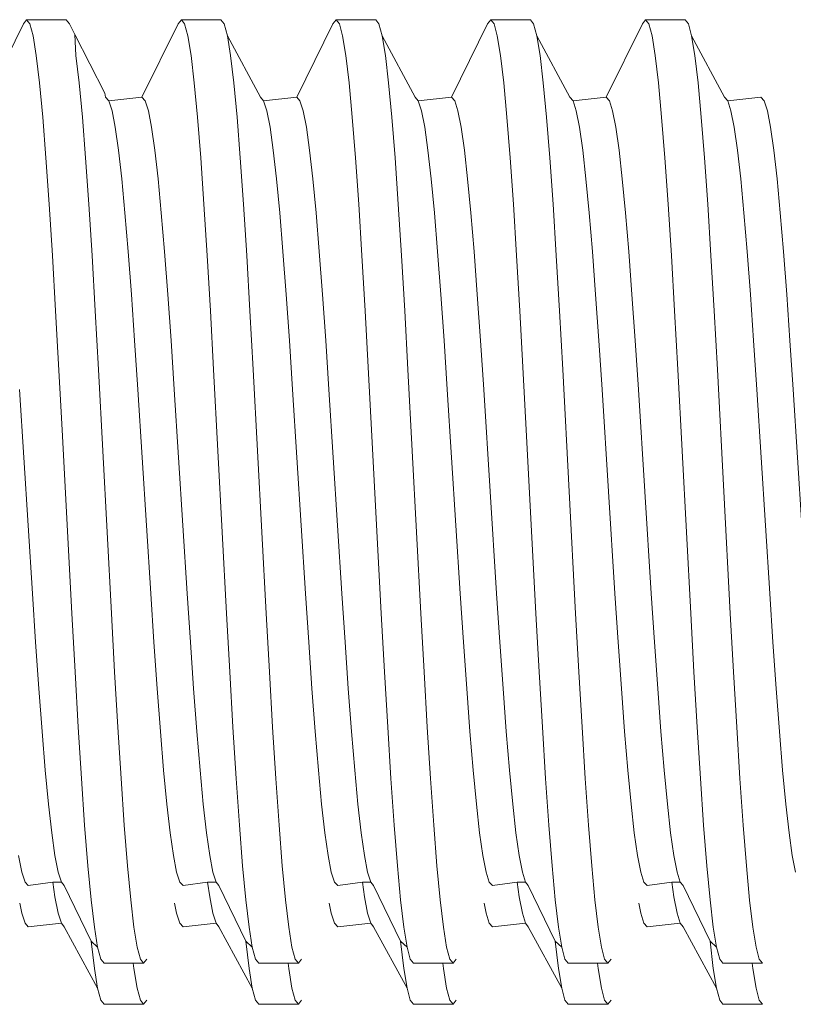
# Model space of a CAD drawing. Units: millimetres. Extents: x 225097 to 2614805, y 1299945 to 4258218.
# Drawn here: x 1181767 to 1181773, y 1385780 to 1385787 of the extents above; entities that cross this region are included whole.
import ezdxf

# ---------------------------------------------------------------- set-up
doc = ezdxf.new("R2010")
doc.units = ezdxf.units.MM
doc.header["$MEASUREMENT"] = 0
doc.layers.add('VIEWPORT', color=7, linetype='Continuous', lineweight=15)

msp = doc.modelspace()

# ---------------------------------------------------------------- linework, layer by layer
at = {"layer": 'VIEWPORT', "color": 254, "lineweight": 0}
for p, q in [((1181767.4082, 1385786.729), (1181767.4317, 1385786.7585)), ((1181767.4317, 1385786.7585), (1181767.721, 1385786.7584)), ((1181767.4317, 1385786.7585), (1181767.4553, 1385786.7291)), ((1181767.721, 1385786.7584), (1181767.7445, 1385786.729)), ((1181768.5382, 1385786.729), (1181768.5616, 1385786.7585)), ((1181768.5616, 1385786.7585), (1181768.5853, 1385786.7291)), ((1181768.5616, 1385786.7585), (1181768.8509, 1385786.7584)), ((1181768.8509, 1385786.7584), (1181768.8745, 1385786.729)), ((1181769.6681, 1385786.729), (1181769.6916, 1385786.7585)), ((1181769.6916, 1385786.7585), (1181769.7153, 1385786.7291)), ((1181769.6916, 1385786.7585), (1181769.9809, 1385786.7584)), ((1181769.9809, 1385786.7584), (1181770.0044, 1385786.729)), ((1181770.7981, 1385786.729), (1181770.8216, 1385786.7585)), ((1181770.8216, 1385786.7585), (1181770.8452, 1385786.7291)), ((1181770.8216, 1385786.7585), (1181771.1109, 1385786.7584)), ((1181771.1109, 1385786.7584), (1181771.1344, 1385786.729)), ((1181771.9281, 1385786.729), (1181771.9515, 1385786.7585)), ((1181771.9515, 1385786.7585), (1181772.2408, 1385786.7584)), ((1181771.9515, 1385786.7585), (1181771.9752, 1385786.7291)), ((1181772.2408, 1385786.7584), (1181772.2644, 1385786.729)), ((1181767.1441, 1385786.192), (1181767.4082, 1385786.729)), ((1181767.4553, 1385786.7291), (1181767.4788, 1385786.6411)), ((1181767.7445, 1385786.729), (1181767.7848, 1385786.6496)), ((1181768.2741, 1385786.192), (1181768.5382, 1385786.729)), ((1181768.5853, 1385786.7291), (1181768.6088, 1385786.6411)), ((1181768.8745, 1385786.729), (1181768.898, 1385786.6411)), ((1181769.4041, 1385786.192), (1181769.6681, 1385786.729)), ((1181769.7388, 1385786.6411), (1181769.7153, 1385786.7291)), ((1181770.0044, 1385786.729), (1181770.028, 1385786.6411)), ((1181770.534, 1385786.192), (1181770.7981, 1385786.729)), ((1181770.8452, 1385786.7291), (1181770.8687, 1385786.6411)), ((1181771.1344, 1385786.729), (1181771.158, 1385786.6411)), ((1181771.664, 1385786.192), (1181771.9281, 1385786.729)), ((1181771.9752, 1385786.7291), (1181771.9987, 1385786.6411)), ((1181772.2644, 1385786.729), (1181772.2879, 1385786.6411)), ((1181767.4788, 1385786.6411), (1181767.5024, 1385786.4964)), ((1181768.0015, 1385786.2224), (1181767.7848, 1385786.6496)), ((1181767.7848, 1385786.6496), (1181767.7916, 1385786.4964)), ((1181768.6323, 1385786.4964), (1181768.6088, 1385786.6411)), ((1181768.898, 1385786.6411), (1181768.9216, 1385786.4964)), ((1181768.898, 1385786.6411), (1181769.1386, 1385786.192)), ((1181769.7388, 1385786.6411), (1181769.7623, 1385786.4964)), ((1181770.028, 1385786.6411), (1181770.0515, 1385786.4964)), ((1181770.028, 1385786.6411), (1181770.2685, 1385786.192)), ((1181770.8923, 1385786.4964), (1181770.8687, 1385786.6411)), ((1181771.158, 1385786.6411), (1181771.1815, 1385786.4964)), ((1181771.158, 1385786.6411), (1181771.3985, 1385786.192)), ((1181771.9987, 1385786.6411), (1181772.0222, 1385786.4964)), ((1181772.2879, 1385786.6411), (1181772.3115, 1385786.4964)), ((1181772.2879, 1385786.6411), (1181772.5285, 1385786.192)), ((1181767.5024, 1385786.4964), (1181767.5259, 1385786.2972)), ((1181767.7916, 1385786.4964), (1181767.8151, 1385786.2972)), ((1181768.6559, 1385786.2972), (1181768.6323, 1385786.4964)), ((1181768.9216, 1385786.4964), (1181768.9451, 1385786.2972)), ((1181769.7859, 1385786.2972), (1181769.7623, 1385786.4964)), ((1181770.0515, 1385786.4964), (1181770.0751, 1385786.2972)), ((1181770.9158, 1385786.2972), (1181770.8923, 1385786.4964)), ((1181771.1815, 1385786.4964), (1181771.205, 1385786.2972)), ((1181772.0222, 1385786.4964), (1181772.0458, 1385786.2972)), ((1181772.3115, 1385786.4964), (1181772.335, 1385786.2972)), ((1181767.5259, 1385786.2972), (1181767.5494, 1385786.0471)), ((1181767.8151, 1385786.2972), (1181767.8387, 1385786.047)), ((1181768.6559, 1385786.2972), (1181768.6793, 1385786.0471)), ((1181768.9451, 1385786.2972), (1181768.9686, 1385786.047)), ((1181769.7859, 1385786.2972), (1181769.8093, 1385786.0471)), ((1181770.0751, 1385786.2972), (1181770.0986, 1385786.047)), ((1181770.9158, 1385786.2972), (1181770.9393, 1385786.0471)), ((1181771.205, 1385786.2972), (1181771.2286, 1385786.047)), ((1181772.0458, 1385786.2972), (1181772.0692, 1385786.0471)), ((1181772.335, 1385786.2972), (1181772.3585, 1385786.047)), ((1181768.0015, 1385786.2224), (1181768.0086, 1385786.192)), ((1181768.0321, 1385786.1674), (1181768.0086, 1385786.192)), ((1181768.0321, 1385786.1674), (1181768.2741, 1385786.192)), ((1181768.0557, 1385786.094), (1181768.0321, 1385786.1674)), ((1181768.2741, 1385786.192), (1181768.2976, 1385786.1674)), ((1181768.3212, 1385786.094), (1181768.2976, 1385786.1674)), ((1181769.1621, 1385786.1674), (1181769.1386, 1385786.192)), ((1181769.1621, 1385786.1674), (1181769.4041, 1385786.192)), ((1181769.1856, 1385786.094), (1181769.1621, 1385786.1674)), ((1181769.4041, 1385786.192), (1181769.4276, 1385786.1674)), ((1181769.4511, 1385786.094), (1181769.4276, 1385786.1674)), ((1181770.2921, 1385786.1674), (1181770.2685, 1385786.192)), ((1181770.2921, 1385786.1674), (1181770.534, 1385786.192)), ((1181770.3156, 1385786.094), (1181770.2921, 1385786.1674)), ((1181770.534, 1385786.192), (1181770.5576, 1385786.1674)), ((1181770.5811, 1385786.094), (1181770.5576, 1385786.1674)), ((1181771.422, 1385786.1674), (1181771.3985, 1385786.192)), ((1181771.422, 1385786.1674), (1181771.664, 1385786.192)), ((1181771.4456, 1385786.094), (1181771.422, 1385786.1674)), ((1181771.664, 1385786.192), (1181771.6875, 1385786.1674)), ((1181771.7111, 1385786.094), (1181771.6875, 1385786.1674)), ((1181772.552, 1385786.1674), (1181772.5285, 1385786.192)), ((1181772.552, 1385786.1674), (1181772.794, 1385786.192)), ((1181772.5755, 1385786.094), (1181772.552, 1385786.1674)), ((1181772.794, 1385786.192), (1181772.8175, 1385786.1674)), ((1181772.8175, 1385786.1674), (1181772.8411, 1385786.094)), ((1181768.0792, 1385785.9731), (1181768.0557, 1385786.094)), ((1181768.3212, 1385786.094), (1181768.3447, 1385785.9731)), ((1181769.2092, 1385785.9731), (1181769.1856, 1385786.094)), ((1181769.4511, 1385786.094), (1181769.4747, 1385785.9731)), ((1181770.3392, 1385785.9731), (1181770.3156, 1385786.094)), ((1181770.5811, 1385786.094), (1181770.6047, 1385785.9731)), ((1181771.4691, 1385785.9731), (1181771.4456, 1385786.094)), ((1181771.7111, 1385786.094), (1181771.7346, 1385785.9731)), ((1181772.5991, 1385785.9731), (1181772.5755, 1385786.094)), ((1181772.8411, 1385786.094), (1181772.8646, 1385785.973)), ((1181767.5494, 1385786.0471), (1181767.573, 1385785.7502)), ((1181767.8387, 1385786.047), (1181767.8622, 1385785.7501)), ((1181768.6793, 1385786.0471), (1181768.703, 1385785.7502)), ((1181768.9686, 1385786.047), (1181768.9922, 1385785.7501)), ((1181769.8093, 1385786.0471), (1181769.833, 1385785.7502)), ((1181770.0986, 1385786.047), (1181770.1222, 1385785.7501)), ((1181770.9393, 1385786.0471), (1181770.9629, 1385785.7502)), ((1181771.2286, 1385786.047), (1181771.2521, 1385785.7501)), ((1181772.0692, 1385786.0471), (1181772.0929, 1385785.7502)), ((1181772.3585, 1385786.047), (1181772.3821, 1385785.7501)), ((1181768.1028, 1385785.8067), (1181768.0792, 1385785.9731)), ((1181768.3447, 1385785.9731), (1181768.3683, 1385785.8067)), ((1181769.2327, 1385785.8067), (1181769.2092, 1385785.9731)), ((1181769.4747, 1385785.9731), (1181769.4982, 1385785.8067)), ((1181770.3627, 1385785.8067), (1181770.3392, 1385785.9731)), ((1181770.6047, 1385785.9731), (1181770.6282, 1385785.8067)), ((1181771.4927, 1385785.8067), (1181771.4691, 1385785.9731)), ((1181771.7346, 1385785.9731), (1181771.7582, 1385785.8067)), ((1181772.6226, 1385785.8067), (1181772.5991, 1385785.9731)), ((1181772.8646, 1385785.973), (1181772.8882, 1385785.8066)), ((1181768.1263, 1385785.5977), (1181768.1028, 1385785.8067)), ((1181768.3683, 1385785.8067), (1181768.3918, 1385785.5977)), ((1181769.2563, 1385785.5977), (1181769.2327, 1385785.8067)), ((1181769.4982, 1385785.8067), (1181769.5218, 1385785.5977)), ((1181770.3862, 1385785.5977), (1181770.3627, 1385785.8067)), ((1181770.6282, 1385785.8067), (1181770.6517, 1385785.5977)), ((1181771.5162, 1385785.5977), (1181771.4927, 1385785.8067)), ((1181771.7582, 1385785.8067), (1181771.7817, 1385785.5977)), ((1181772.6462, 1385785.5977), (1181772.6226, 1385785.8067)), ((1181772.8882, 1385785.8066), (1181772.9117, 1385785.5976)), ((1181767.573, 1385785.7502), (1181767.5965, 1385785.4115)), ((1181767.8622, 1385785.7501), (1181767.8858, 1385785.4115)), ((1181768.703, 1385785.7502), (1181768.7265, 1385785.4115)), ((1181768.9922, 1385785.7501), (1181769.0157, 1385785.4115)), ((1181769.8565, 1385785.4115), (1181769.833, 1385785.7502)), ((1181770.1222, 1385785.7501), (1181770.1457, 1385785.4115)), ((1181770.9629, 1385785.7502), (1181770.9864, 1385785.4115)), ((1181771.2521, 1385785.7501), (1181771.2757, 1385785.4115)), ((1181772.0929, 1385785.7502), (1181772.1164, 1385785.4115)), ((1181772.3821, 1385785.7501), (1181772.4056, 1385785.4115)), ((1181768.1498, 1385785.3496), (1181768.1263, 1385785.5977)), ((1181768.3918, 1385785.5977), (1181768.4153, 1385785.3496)), ((1181769.2798, 1385785.3496), (1181769.2563, 1385785.5977)), ((1181769.5218, 1385785.5977), (1181769.5453, 1385785.3496)), ((1181770.4098, 1385785.3496), (1181770.3862, 1385785.5977)), ((1181770.6517, 1385785.5977), (1181770.6753, 1385785.3496)), ((1181771.5397, 1385785.3496), (1181771.5162, 1385785.5977)), ((1181771.7817, 1385785.5977), (1181771.8052, 1385785.3496)), ((1181772.6697, 1385785.3496), (1181772.6462, 1385785.5977)), ((1181772.9117, 1385785.5976), (1181772.9353, 1385785.3495)), ((1181767.6201, 1385785.0371), (1181767.5965, 1385785.4115)), ((1181767.8858, 1385785.4115), (1181767.9093, 1385785.0371)), ((1181768.75, 1385785.0371), (1181768.7265, 1385785.4115)), ((1181769.0157, 1385785.4115), (1181769.0393, 1385785.0371)), ((1181769.8565, 1385785.4115), (1181769.88, 1385785.0371)), ((1181770.1457, 1385785.4115), (1181770.1692, 1385785.0371)), ((1181771.01, 1385785.0371), (1181770.9864, 1385785.4115)), ((1181771.2757, 1385785.4115), (1181771.2992, 1385785.0371)), ((1181772.14, 1385785.0371), (1181772.1164, 1385785.4115)), ((1181772.4056, 1385785.4115), (1181772.4292, 1385785.0371)), ((1181768.1734, 1385785.0667), (1181768.1498, 1385785.3496)), ((1181768.4389, 1385785.0667), (1181768.4153, 1385785.3496)), ((1181769.3033, 1385785.0667), (1181769.2798, 1385785.3496)), ((1181769.5688, 1385785.0667), (1181769.5453, 1385785.3496)), ((1181770.4333, 1385785.0667), (1181770.4098, 1385785.3496)), ((1181770.6988, 1385785.0667), (1181770.6753, 1385785.3496)), ((1181771.5633, 1385785.0667), (1181771.5397, 1385785.3496)), ((1181771.8288, 1385785.0667), (1181771.8052, 1385785.3496)), ((1181772.6933, 1385785.0667), (1181772.6697, 1385785.3496)), ((1181772.9353, 1385785.3495), (1181772.9588, 1385785.0667)), ((1181767.6201, 1385785.0371), (1181767.6436, 1385784.6332)), ((1181767.9093, 1385785.0371), (1181767.9328, 1385784.6332)), ((1181768.1969, 1385784.7539), (1181768.1734, 1385785.0667)), ((1181768.4389, 1385785.0667), (1181768.4624, 1385784.7539)), ((1181768.75, 1385785.0371), (1181768.7736, 1385784.6332)), ((1181769.0393, 1385785.0371), (1181769.0628, 1385784.6332)), ((1181769.3269, 1385784.7539), (1181769.3033, 1385785.0667)), ((1181769.5688, 1385785.0667), (1181769.5924, 1385784.7539)), ((1181769.9036, 1385784.6332), (1181769.88, 1385785.0371)), ((1181770.1692, 1385785.0371), (1181770.1928, 1385784.6332)), ((1181770.4569, 1385784.7539), (1181770.4333, 1385785.0667)), ((1181770.6988, 1385785.0667), (1181770.7224, 1385784.7539)), ((1181771.01, 1385785.0371), (1181771.0335, 1385784.6332)), ((1181771.2992, 1385785.0371), (1181771.3227, 1385784.6332)), ((1181771.5868, 1385784.7539), (1181771.5633, 1385785.0667)), ((1181771.8288, 1385785.0667), (1181771.8523, 1385784.7539)), ((1181772.14, 1385785.0371), (1181772.1635, 1385784.6332)), ((1181772.4292, 1385785.0371), (1181772.4527, 1385784.6332)), ((1181772.7168, 1385784.7539), (1181772.6933, 1385785.0667)), ((1181772.9588, 1385785.0667), (1181772.9823, 1385784.7538)), ((1181768.2205, 1385784.4165), (1181768.1969, 1385784.7539)), ((1181768.4624, 1385784.7539), (1181768.486, 1385784.4165)), ((1181769.3504, 1385784.4165), (1181769.3269, 1385784.7539)), ((1181769.5924, 1385784.7539), (1181769.6159, 1385784.4165)), ((1181770.4804, 1385784.4165), (1181770.4569, 1385784.7539)), ((1181770.7224, 1385784.7539), (1181770.7459, 1385784.4165)), ((1181771.6104, 1385784.4165), (1181771.5868, 1385784.7539)), ((1181771.8523, 1385784.7539), (1181771.8759, 1385784.4165)), ((1181772.7404, 1385784.4164), (1181772.7168, 1385784.7539)), ((1181772.9823, 1385784.7538), (1181773.0059, 1385784.4164)), ((1181767.6436, 1385784.6332), (1181767.6907, 1385783.7652)), ((1181767.9328, 1385784.6332), (1181767.9564, 1385784.2068)), ((1181768.7736, 1385784.6332), (1181768.797, 1385784.2068)), ((1181769.0628, 1385784.6332), (1181769.0863, 1385784.2068)), ((1181769.9036, 1385784.6332), (1181769.9507, 1385783.7652)), ((1181770.1928, 1385784.6332), (1181770.2163, 1385784.2068)), ((1181771.0806, 1385783.7652), (1181771.0335, 1385784.6332)), ((1181771.3227, 1385784.6332), (1181771.3463, 1385784.2068)), ((1181772.1635, 1385784.6332), (1181772.1869, 1385784.2068)), ((1181772.4527, 1385784.6332), (1181772.4764, 1385784.2068)), ((1181768.244, 1385784.0602), (1181768.2205, 1385784.4165)), ((1181768.486, 1385784.4165), (1181768.5095, 1385784.0602)), ((1181769.374, 1385784.0602), (1181769.3504, 1385784.4165)), ((1181769.6159, 1385784.4165), (1181769.6395, 1385784.0602)), ((1181770.5039, 1385784.0602), (1181770.4804, 1385784.4165)), ((1181770.7459, 1385784.4165), (1181770.7694, 1385784.0602)), ((1181771.6339, 1385784.0602), (1181771.6104, 1385784.4165)), ((1181771.8759, 1385784.4165), (1181771.8994, 1385784.0602)), ((1181772.7639, 1385784.0601), (1181772.7404, 1385784.4164)), ((1181773.0059, 1385784.4164), (1181773.0294, 1385784.0601)), ((1181768.0505, 1385782.4248), (1181767.9564, 1385784.2068)), ((1181768.8913, 1385782.4247), (1181768.797, 1385784.2068)), ((1181769.0863, 1385784.2068), (1181769.1805, 1385782.4248)), ((1181770.2163, 1385784.2068), (1181770.3105, 1385782.4248)), ((1181771.3463, 1385784.2068), (1181771.4404, 1385782.4248)), ((1181772.2812, 1385782.4247), (1181772.1869, 1385784.2068)), ((1181772.5704, 1385782.4247), (1181772.4764, 1385784.2068)), ((1181767.4737, 1385782.5714), (1181767.3795, 1385784.0602)), ((1181768.244, 1385784.0602), (1181768.3382, 1385782.5714)), ((1181768.6037, 1385782.5714), (1181768.5095, 1385784.0602)), ((1181769.4681, 1385782.5714), (1181769.374, 1385784.0602)), ((1181769.6395, 1385784.0602), (1181769.7336, 1385782.5714)), ((1181770.5039, 1385784.0602), (1181770.5981, 1385782.5714)), ((1181770.8636, 1385782.5714), (1181770.7694, 1385784.0602)), ((1181771.6339, 1385784.0602), (1181771.7281, 1385782.5714)), ((1181771.8994, 1385784.0602), (1181771.9936, 1385782.5714)), ((1181772.7639, 1385784.0601), (1181772.8581, 1385782.5713)), ((1181773.1236, 1385782.5713), (1181773.0294, 1385784.0601)), ((1181767.7614, 1385782.4247), (1181767.6907, 1385783.7652)), ((1181770.0213, 1385782.4247), (1181769.9507, 1385783.7652)), ((1181771.1513, 1385782.4247), (1181771.0806, 1385783.7652)), ((1181767.4972, 1385782.2151), (1181767.4737, 1385782.5714)), ((1181768.3617, 1385782.2151), (1181768.3382, 1385782.5714)), ((1181768.6272, 1385782.2151), (1181768.6037, 1385782.5714)), ((1181769.4917, 1385782.2151), (1181769.4681, 1385782.5714)), ((1181769.7572, 1385782.2151), (1181769.7336, 1385782.5714)), ((1181770.6216, 1385782.2151), (1181770.5981, 1385782.5714)), ((1181770.8871, 1385782.2151), (1181770.8636, 1385782.5714)), ((1181771.7516, 1385782.2151), (1181771.7281, 1385782.5714)), ((1181772.0171, 1385782.2151), (1181771.9936, 1385782.5714)), ((1181772.8816, 1385782.215), (1181772.8581, 1385782.5713)), ((1181767.7849, 1385781.9983), (1181767.7614, 1385782.4247)), ((1181768.0505, 1385782.4248), (1181768.0741, 1385781.9983)), ((1181768.9148, 1385781.9983), (1181768.8913, 1385782.4247)), ((1181769.1805, 1385782.4248), (1181769.2041, 1385781.9983)), ((1181770.0448, 1385781.9983), (1181770.0213, 1385782.4247)), ((1181770.3105, 1385782.4248), (1181770.334, 1385781.9983)), ((1181771.1748, 1385781.9983), (1181771.1513, 1385782.4247)), ((1181771.4404, 1385782.4248), (1181771.464, 1385781.9983)), ((1181772.3047, 1385781.9983), (1181772.2812, 1385782.4247)), ((1181772.5704, 1385782.4247), (1181772.5941, 1385781.9983)), ((1181767.4972, 1385782.2151), (1181767.5208, 1385781.8777)), ((1181768.3853, 1385781.8777), (1181768.3617, 1385782.2151)), ((1181768.6272, 1385782.2151), (1181768.6508, 1385781.8777)), ((1181769.5152, 1385781.8777), (1181769.4917, 1385782.2151)), ((1181769.7572, 1385782.2151), (1181769.7807, 1385781.8777)), ((1181770.6452, 1385781.8777), (1181770.6216, 1385782.2151)), ((1181770.8871, 1385782.2151), (1181770.9107, 1385781.8777)), ((1181771.7752, 1385781.8777), (1181771.7516, 1385782.2151)), ((1181772.0171, 1385782.2151), (1181772.0407, 1385781.8777)), ((1181772.9052, 1385781.8776), (1181772.8816, 1385782.215)), ((1181767.8084, 1385781.5945), (1181767.7849, 1385781.9983)), ((1181768.0741, 1385781.9983), (1181768.0976, 1385781.5945)), ((1181768.9148, 1385781.9983), (1181768.9384, 1385781.5945)), ((1181769.2041, 1385781.9983), (1181769.2276, 1385781.5945)), ((1181770.0683, 1385781.5945), (1181770.0448, 1385781.9983)), ((1181770.334, 1385781.9983), (1181770.3576, 1385781.5945)), ((1181771.1983, 1385781.5945), (1181771.1748, 1385781.9983)), ((1181771.464, 1385781.9983), (1181771.4875, 1385781.5945)), ((1181772.3283, 1385781.5945), (1181772.3047, 1385781.9983)), ((1181772.5941, 1385781.9983), (1181772.6175, 1385781.5944)), ((1181767.5208, 1385781.8777), (1181767.5443, 1385781.5648)), ((1181768.4088, 1385781.5648), (1181768.3853, 1385781.8777)), ((1181768.6508, 1385781.8777), (1181768.6743, 1385781.5648)), ((1181769.5388, 1385781.5648), (1181769.5152, 1385781.8777)), ((1181769.7807, 1385781.8777), (1181769.8043, 1385781.5648)), ((1181770.6687, 1385781.5648), (1181770.6452, 1385781.8777)), ((1181770.9107, 1385781.8777), (1181770.9342, 1385781.5648)), ((1181771.7987, 1385781.5648), (1181771.7752, 1385781.8777)), ((1181772.0407, 1385781.8777), (1181772.0642, 1385781.5648)), ((1181772.9287, 1385781.5648), (1181772.9052, 1385781.8776)), ((1181767.5443, 1385781.5648), (1181767.5679, 1385781.282)), ((1181767.8319, 1385781.22), (1181767.8084, 1385781.5945)), ((1181768.0976, 1385781.5945), (1181768.1212, 1385781.22)), ((1181768.4323, 1385781.282), (1181768.4088, 1385781.5648)), ((1181768.6743, 1385781.5648), (1181768.6978, 1385781.282)), ((1181768.9619, 1385781.22), (1181768.9384, 1385781.5945)), ((1181769.2276, 1385781.5945), (1181769.2511, 1385781.22)), ((1181769.5623, 1385781.282), (1181769.5388, 1385781.5648)), ((1181769.8043, 1385781.5648), (1181769.8278, 1385781.282)), ((1181770.0919, 1385781.22), (1181770.0683, 1385781.5945)), ((1181770.3576, 1385781.5945), (1181770.3811, 1385781.22)), ((1181770.6923, 1385781.282), (1181770.6687, 1385781.5648)), ((1181770.9342, 1385781.5648), (1181770.9578, 1385781.282)), ((1181771.2219, 1385781.22), (1181771.1983, 1385781.5945)), ((1181771.4875, 1385781.5945), (1181771.5111, 1385781.22)), ((1181771.8222, 1385781.282), (1181771.7987, 1385781.5648)), ((1181772.0642, 1385781.5648), (1181772.0877, 1385781.282)), ((1181772.3518, 1385781.22), (1181772.3283, 1385781.5945)), ((1181772.6175, 1385781.5944), (1181772.6411, 1385781.22)), ((1181772.9522, 1385781.2819), (1181772.9287, 1385781.5648)), ((1181767.5679, 1385781.282), (1181767.5914, 1385781.0339)), ((1181768.4559, 1385781.0339), (1181768.4323, 1385781.282)), ((1181768.6978, 1385781.282), (1181768.7214, 1385781.0339)), ((1181769.5858, 1385781.0339), (1181769.5623, 1385781.282)), ((1181769.8278, 1385781.282), (1181769.8513, 1385781.0339)), ((1181770.7158, 1385781.0339), (1181770.6923, 1385781.282)), ((1181770.9578, 1385781.282), (1181770.9813, 1385781.0339)), ((1181771.8458, 1385781.0339), (1181771.8222, 1385781.282)), ((1181772.0877, 1385781.282), (1181772.1113, 1385781.0339)), ((1181772.9758, 1385781.0338), (1181772.9522, 1385781.2819)), ((1181767.8319, 1385781.22), (1181767.8554, 1385780.8814)), ((1181768.1212, 1385781.22), (1181768.1447, 1385780.8815)), ((1181768.9619, 1385781.22), (1181768.9854, 1385780.8814)), ((1181769.2511, 1385781.22), (1181769.2747, 1385780.8815)), ((1181770.0919, 1385781.22), (1181770.1153, 1385780.8814)), ((1181770.3811, 1385781.22), (1181770.4046, 1385780.8815)), ((1181771.2219, 1385781.22), (1181771.2453, 1385780.8814)), ((1181771.5111, 1385781.22), (1181771.5346, 1385780.8815)), ((1181772.3518, 1385781.22), (1181772.3753, 1385780.8814)), ((1181772.6411, 1385781.22), (1181772.6646, 1385780.8814)), ((1181767.6149, 1385780.8249), (1181767.5914, 1385781.0339)), ((1181768.4794, 1385780.8249), (1181768.4559, 1385781.0339)), ((1181768.7449, 1385780.8249), (1181768.7214, 1385781.0339)), ((1181769.6094, 1385780.8249), (1181769.5858, 1385781.0339)), ((1181769.8749, 1385780.8249), (1181769.8513, 1385781.0339)), ((1181770.7394, 1385780.8249), (1181770.7158, 1385781.0339)), ((1181771.0049, 1385780.8249), (1181770.9813, 1385781.0339)), ((1181771.8693, 1385780.8249), (1181771.8458, 1385781.0339)), ((1181772.1348, 1385780.8249), (1181772.1113, 1385781.0339)), ((1181772.9993, 1385780.8248), (1181772.9758, 1385781.0338)), ((1181767.8554, 1385780.8814), (1181767.8791, 1385780.5845)), ((1181768.1447, 1385780.8815), (1181768.1682, 1385780.5845)), ((1181768.9854, 1385780.8814), (1181769.009, 1385780.5845)), ((1181769.2747, 1385780.8815), (1181769.2982, 1385780.5845)), ((1181770.1153, 1385780.8814), (1181770.139, 1385780.5845)), ((1181770.4046, 1385780.8815), (1181770.4282, 1385780.5845)), ((1181771.2453, 1385780.8814), (1181771.269, 1385780.5845)), ((1181771.5346, 1385780.8815), (1181771.5582, 1385780.5845)), ((1181772.3753, 1385780.8814), (1181772.3989, 1385780.5845)), ((1181772.6646, 1385780.8814), (1181772.6881, 1385780.5844)), ((1181767.6149, 1385780.8249), (1181767.6385, 1385780.6585)), ((1181768.503, 1385780.6585), (1181768.4794, 1385780.8249)), ((1181768.7449, 1385780.8249), (1181768.7685, 1385780.6585)), ((1181769.6329, 1385780.6585), (1181769.6094, 1385780.8249)), ((1181769.8749, 1385780.8249), (1181769.8984, 1385780.6585)), ((1181770.7629, 1385780.6585), (1181770.7394, 1385780.8249)), ((1181771.0049, 1385780.8249), (1181771.0284, 1385780.6585)), ((1181771.8929, 1385780.6585), (1181771.8693, 1385780.8249)), ((1181772.1348, 1385780.8249), (1181772.1584, 1385780.6585)), ((1181773.0229, 1385780.6584), (1181772.9993, 1385780.8248)), ((1181767.3965, 1385780.5375), (1181767.373, 1385780.6585)), ((1181767.6385, 1385780.6585), (1181767.662, 1385780.5375)), ((1181768.5265, 1385780.5375), (1181768.503, 1385780.6585)), ((1181768.7685, 1385780.6585), (1181768.792, 1385780.5375)), ((1181769.6565, 1385780.5375), (1181769.6329, 1385780.6585)), ((1181769.8984, 1385780.6585), (1181769.922, 1385780.5375)), ((1181770.7864, 1385780.5375), (1181770.7629, 1385780.6585)), ((1181771.0284, 1385780.6585), (1181771.0519, 1385780.5375)), ((1181771.9164, 1385780.5375), (1181771.8929, 1385780.6585)), ((1181772.1584, 1385780.6585), (1181772.1819, 1385780.5375)), ((1181773.0464, 1385780.5375), (1181773.0229, 1385780.6584)), ((1181767.8791, 1385780.5845), (1181767.9026, 1385780.3344)), ((1181768.1682, 1385780.5845), (1181768.1918, 1385780.3344)), ((1181769.0325, 1385780.3344), (1181769.009, 1385780.5845)), ((1181769.2982, 1385780.5845), (1181769.3218, 1385780.3344)), ((1181770.139, 1385780.5845), (1181770.1625, 1385780.3344)), ((1181770.4282, 1385780.5845), (1181770.4517, 1385780.3344)), ((1181771.269, 1385780.5845), (1181771.2925, 1385780.3344)), ((1181771.5582, 1385780.5845), (1181771.5817, 1385780.3344)), ((1181772.3989, 1385780.5845), (1181772.4224, 1385780.3344)), ((1181772.6881, 1385780.5844), (1181772.7118, 1385780.3342)), ((1181767.4201, 1385780.4641), (1181767.3965, 1385780.5375)), ((1181767.662, 1385780.5375), (1181767.6856, 1385780.4641)), ((1181768.55, 1385780.4641), (1181768.5265, 1385780.5375)), ((1181768.792, 1385780.5375), (1181768.8155, 1385780.4641)), ((1181769.68, 1385780.4641), (1181769.6565, 1385780.5375)), ((1181769.922, 1385780.5375), (1181769.9455, 1385780.4641)), ((1181770.81, 1385780.4641), (1181770.7864, 1385780.5375)), ((1181771.0519, 1385780.5375), (1181771.0755, 1385780.4641)), ((1181771.9399, 1385780.4641), (1181771.9164, 1385780.5375)), ((1181772.1819, 1385780.5375), (1181772.2054, 1385780.4641)), ((1181767.4436, 1385780.4395), (1181767.4201, 1385780.4641)), ((1181767.4436, 1385780.4395), (1181767.6235, 1385780.4641)), ((1181767.6235, 1385780.4641), (1181767.6385, 1385780.3585)), ((1181767.6235, 1385780.4641), (1181767.6856, 1385780.4641)), ((1181767.7054, 1385780.4395), (1181767.6856, 1385780.4641)), ((1181767.7054, 1385780.4395), (1181767.9026, 1385780.0344)), ((1181768.5736, 1385780.4395), (1181768.55, 1385780.4641)), ((1181768.5736, 1385780.4395), (1181768.7535, 1385780.4641)), ((1181768.7535, 1385780.4641), (1181768.7685, 1385780.3585)), ((1181768.7535, 1385780.4641), (1181768.8155, 1385780.4641)), ((1181768.8353, 1385780.4395), (1181768.8155, 1385780.4641)), ((1181768.8353, 1385780.4395), (1181769.0325, 1385780.0344)), ((1181769.7035, 1385780.4395), (1181769.68, 1385780.4641)), ((1181769.7035, 1385780.4395), (1181769.8835, 1385780.4641)), ((1181769.8835, 1385780.4641), (1181769.8984, 1385780.3585)), ((1181769.8835, 1385780.4641), (1181769.9455, 1385780.4641)), ((1181769.9653, 1385780.4395), (1181769.9455, 1385780.4641)), ((1181769.9653, 1385780.4395), (1181770.1625, 1385780.0344)), ((1181770.8335, 1385780.4395), (1181770.81, 1385780.4641)), ((1181770.8335, 1385780.4395), (1181771.0134, 1385780.4641)), ((1181771.0134, 1385780.4641), (1181771.0284, 1385780.3585)), ((1181771.0134, 1385780.4641), (1181771.0755, 1385780.4641)), ((1181771.0953, 1385780.4395), (1181771.0755, 1385780.4641)), ((1181771.0953, 1385780.4395), (1181771.2925, 1385780.0344)), ((1181771.9635, 1385780.4395), (1181771.9399, 1385780.4641)), ((1181771.9635, 1385780.4395), (1181772.1434, 1385780.4641)), ((1181772.1434, 1385780.4641), (1181772.1584, 1385780.3585)), ((1181772.1434, 1385780.4641), (1181772.2054, 1385780.4641)), ((1181772.2252, 1385780.4395), (1181772.2054, 1385780.4641)), ((1181772.2252, 1385780.4395), (1181772.4224, 1385780.0344)), ((1181767.6385, 1385780.3585), (1181767.662, 1385780.2375)), ((1181768.7685, 1385780.3585), (1181768.792, 1385780.2375)), ((1181769.8984, 1385780.3585), (1181769.922, 1385780.2375)), ((1181771.0284, 1385780.3585), (1181771.0519, 1385780.2375)), ((1181772.1584, 1385780.3585), (1181772.1819, 1385780.2375)), ((1181767.3965, 1385780.2375), (1181767.3821, 1385780.3116)), ((1181767.9026, 1385780.3344), (1181767.9261, 1385780.1352)), ((1181768.1918, 1385780.3344), (1181768.2153, 1385780.1352)), ((1181768.5265, 1385780.2375), (1181768.5121, 1385780.3116)), ((1181769.0325, 1385780.3344), (1181769.0561, 1385780.1352)), ((1181769.3218, 1385780.3344), (1181769.3453, 1385780.1352)), ((1181769.6565, 1385780.2375), (1181769.642, 1385780.3116)), ((1181770.1625, 1385780.3344), (1181770.186, 1385780.1352)), ((1181770.4517, 1385780.3344), (1181770.4753, 1385780.1352)), ((1181770.7864, 1385780.2375), (1181770.772, 1385780.3116)), ((1181771.2925, 1385780.3344), (1181771.316, 1385780.1352)), ((1181771.5817, 1385780.3344), (1181771.6052, 1385780.1352)), ((1181771.9164, 1385780.2375), (1181771.902, 1385780.3116)), ((1181772.4224, 1385780.3344), (1181772.446, 1385780.1352)), ((1181772.7118, 1385780.3342), (1181772.7352, 1385780.1351)), ((1181767.4201, 1385780.1641), (1181767.3965, 1385780.2375)), ((1181767.662, 1385780.2375), (1181767.6856, 1385780.1641)), ((1181768.55, 1385780.1641), (1181768.5265, 1385780.2375)), ((1181768.792, 1385780.2375), (1181768.8155, 1385780.1641)), ((1181769.68, 1385780.1641), (1181769.6565, 1385780.2375)), ((1181769.922, 1385780.2375), (1181769.9455, 1385780.1641)), ((1181770.81, 1385780.1641), (1181770.7864, 1385780.2375)), ((1181771.0519, 1385780.2375), (1181771.0755, 1385780.1641)), ((1181771.9399, 1385780.1641), (1181771.9164, 1385780.2375)), ((1181772.1819, 1385780.2375), (1181772.2054, 1385780.1641)), ((1181767.4436, 1385780.1395), (1181767.4201, 1385780.1641)), ((1181767.4436, 1385780.1395), (1181767.6856, 1385780.1641)), ((1181767.7054, 1385780.1395), (1181767.6856, 1385780.1641)), ((1181767.7054, 1385780.1395), (1181767.9497, 1385779.6904)), ((1181767.9261, 1385780.1352), (1181767.9497, 1385779.9904)), ((1181768.2153, 1385780.1352), (1181768.2389, 1385779.9904)), ((1181768.5736, 1385780.1395), (1181768.55, 1385780.1641)), ((1181768.5736, 1385780.1395), (1181768.8155, 1385780.1641)), ((1181768.8353, 1385780.1395), (1181768.8155, 1385780.1641)), ((1181768.8353, 1385780.1395), (1181769.0796, 1385779.6904)), ((1181769.0796, 1385779.9904), (1181769.0561, 1385780.1352)), ((1181769.3453, 1385780.1352), (1181769.3688, 1385779.9904)), ((1181769.7035, 1385780.1395), (1181769.68, 1385780.1641)), ((1181769.7035, 1385780.1395), (1181769.9455, 1385780.1641)), ((1181769.9653, 1385780.1395), (1181769.9455, 1385780.1641)), ((1181769.9653, 1385780.1395), (1181770.2096, 1385779.6904)), ((1181770.186, 1385780.1352), (1181770.2096, 1385779.9904)), ((1181770.4753, 1385780.1352), (1181770.4988, 1385779.9904)), ((1181770.8335, 1385780.1395), (1181770.81, 1385780.1641)), ((1181770.8335, 1385780.1395), (1181771.0755, 1385780.1641)), ((1181771.0953, 1385780.1395), (1181771.0755, 1385780.1641)), ((1181771.0953, 1385780.1395), (1181771.3396, 1385779.6904)), ((1181771.3396, 1385779.9904), (1181771.316, 1385780.1352)), ((1181771.6052, 1385780.1352), (1181771.6288, 1385779.9904)), ((1181771.9635, 1385780.1395), (1181771.9399, 1385780.1641)), ((1181771.9635, 1385780.1395), (1181772.2054, 1385780.1641)), ((1181772.2252, 1385780.1395), (1181772.2054, 1385780.1641)), ((1181772.2252, 1385780.1395), (1181772.4695, 1385779.6904)), ((1181772.446, 1385780.1352), (1181772.4695, 1385779.9904)), ((1181772.7352, 1385780.1351), (1181772.7588, 1385779.9904)), ((1181767.9026, 1385780.0344), (1181767.9261, 1385779.8352)), ((1181767.9026, 1385780.0344), (1181767.9497, 1385779.9904)), ((1181767.9497, 1385779.9904), (1181767.9731, 1385779.9025)), ((1181768.2389, 1385779.9904), (1181768.2624, 1385779.9026)), ((1181769.0325, 1385780.0344), (1181769.0561, 1385779.8352)), ((1181769.0325, 1385780.0344), (1181769.0796, 1385779.9904)), ((1181769.0796, 1385779.9904), (1181769.1031, 1385779.9025)), ((1181769.3688, 1385779.9904), (1181769.3924, 1385779.9026)), ((1181770.1625, 1385780.0344), (1181770.186, 1385779.8352)), ((1181770.1625, 1385780.0344), (1181770.2096, 1385779.9904)), ((1181770.2096, 1385779.9904), (1181770.233, 1385779.9025)), ((1181770.4988, 1385779.9904), (1181770.5223, 1385779.9026)), ((1181771.2925, 1385780.0344), (1181771.316, 1385779.8352)), ((1181771.2925, 1385780.0344), (1181771.3396, 1385779.9904)), ((1181771.3396, 1385779.9904), (1181771.363, 1385779.9025)), ((1181771.6288, 1385779.9904), (1181771.6523, 1385779.9026)), ((1181772.4224, 1385780.0344), (1181772.446, 1385779.8352)), ((1181772.4224, 1385780.0344), (1181772.4695, 1385779.9904)), ((1181772.4695, 1385779.9904), (1181772.493, 1385779.9025)), ((1181772.7588, 1385779.9904), (1181772.7823, 1385779.9025)), ((1181767.9261, 1385779.8352), (1181767.9497, 1385779.6904)), ((1181767.9731, 1385779.9025), (1181767.9968, 1385779.8731)), ((1181767.9968, 1385779.8731), (1181768.2108, 1385779.8731)), ((1181768.2108, 1385779.8731), (1181768.2153, 1385779.8352)), ((1181768.2108, 1385779.8731), (1181768.286, 1385779.8731)), ((1181768.2153, 1385779.8352), (1181768.2389, 1385779.6904)), ((1181768.2624, 1385779.9026), (1181768.286, 1385779.8731)), ((1181768.286, 1385779.8731), (1181768.3095, 1385779.9026)), ((1181769.0796, 1385779.6904), (1181769.0561, 1385779.8352)), ((1181769.1031, 1385779.9025), (1181769.1267, 1385779.8731)), ((1181769.1267, 1385779.8731), (1181769.3408, 1385779.8731)), ((1181769.3408, 1385779.8731), (1181769.3453, 1385779.8352)), ((1181769.3408, 1385779.8731), (1181769.4159, 1385779.8731)), ((1181769.3453, 1385779.8352), (1181769.3688, 1385779.6904)), ((1181769.3924, 1385779.9026), (1181769.4159, 1385779.8731)), ((1181769.4159, 1385779.8731), (1181769.4395, 1385779.9026)), ((1181770.186, 1385779.8352), (1181770.2096, 1385779.6904)), ((1181770.233, 1385779.9025), (1181770.2567, 1385779.8731)), ((1181770.2567, 1385779.8731), (1181770.4708, 1385779.8731)), ((1181770.4708, 1385779.8731), (1181770.4753, 1385779.8352)), ((1181770.4708, 1385779.8731), (1181770.5459, 1385779.8731)), ((1181770.4753, 1385779.8352), (1181770.4988, 1385779.6904)), ((1181770.5223, 1385779.9026), (1181770.5459, 1385779.8731)), ((1181770.5459, 1385779.8731), (1181770.5694, 1385779.9026)), ((1181771.3396, 1385779.6904), (1181771.316, 1385779.8352)), ((1181771.363, 1385779.9025), (1181771.3867, 1385779.8731)), ((1181771.3867, 1385779.8731), (1181771.6008, 1385779.8731)), ((1181771.6008, 1385779.8731), (1181771.6052, 1385779.8352)), ((1181771.6008, 1385779.8731), (1181771.6759, 1385779.8731)), ((1181771.6052, 1385779.8352), (1181771.6288, 1385779.6904)), ((1181771.6523, 1385779.9026), (1181771.6759, 1385779.8731)), ((1181771.6759, 1385779.8731), (1181771.6994, 1385779.9026)), ((1181772.446, 1385779.8352), (1181772.4695, 1385779.6904)), ((1181772.493, 1385779.9025), (1181772.5166, 1385779.8731)), ((1181772.5166, 1385779.8731), (1181772.7308, 1385779.873)), ((1181772.7308, 1385779.873), (1181772.7352, 1385779.8351)), ((1181772.7308, 1385779.873), (1181772.8058, 1385779.873)), ((1181772.7352, 1385779.8351), (1181772.7588, 1385779.6904)), ((1181772.7823, 1385779.9025), (1181772.8058, 1385779.873)), ((1181767.9497, 1385779.6904), (1181767.9731, 1385779.6025)), ((1181768.2389, 1385779.6904), (1181768.2624, 1385779.6026)), ((1181769.0796, 1385779.6904), (1181769.1031, 1385779.6025)), ((1181769.3688, 1385779.6904), (1181769.3924, 1385779.6026)), ((1181770.2096, 1385779.6904), (1181770.233, 1385779.6025)), ((1181770.4988, 1385779.6904), (1181770.5223, 1385779.6026)), ((1181771.3396, 1385779.6904), (1181771.363, 1385779.6025)), ((1181771.6288, 1385779.6904), (1181771.6523, 1385779.6026)), ((1181772.4695, 1385779.6904), (1181772.493, 1385779.6025)), ((1181772.7588, 1385779.6904), (1181772.7823, 1385779.6025)), ((1181767.9731, 1385779.6025), (1181767.9968, 1385779.5731)), ((1181767.9968, 1385779.5731), (1181768.286, 1385779.5731)), ((1181768.2624, 1385779.6026), (1181768.286, 1385779.5731)), ((1181768.286, 1385779.5731), (1181768.3095, 1385779.6026)), ((1181769.1031, 1385779.6025), (1181769.1267, 1385779.5731)), ((1181769.1267, 1385779.5731), (1181769.4159, 1385779.5731)), ((1181769.3924, 1385779.6026), (1181769.4159, 1385779.5731)), ((1181769.4159, 1385779.5731), (1181769.4395, 1385779.6026)), ((1181770.233, 1385779.6025), (1181770.2567, 1385779.5731)), ((1181770.2567, 1385779.5731), (1181770.5459, 1385779.5731)), ((1181770.5223, 1385779.6026), (1181770.5459, 1385779.5731)), ((1181770.5459, 1385779.5731), (1181770.5694, 1385779.6026)), ((1181771.363, 1385779.6025), (1181771.3867, 1385779.5731)), ((1181771.3867, 1385779.5731), (1181771.6759, 1385779.5731)), ((1181771.6523, 1385779.6026), (1181771.6759, 1385779.5731)), ((1181771.6759, 1385779.5731), (1181771.6994, 1385779.6026)), ((1181772.493, 1385779.6025), (1181772.5166, 1385779.5731)), ((1181772.5166, 1385779.5731), (1181772.8058, 1385779.573)), ((1181772.7823, 1385779.6025), (1181772.8058, 1385779.573))]:
    msp.add_line(p, q, dxfattribs=at)

doc.saveas('drawing.dxf')
